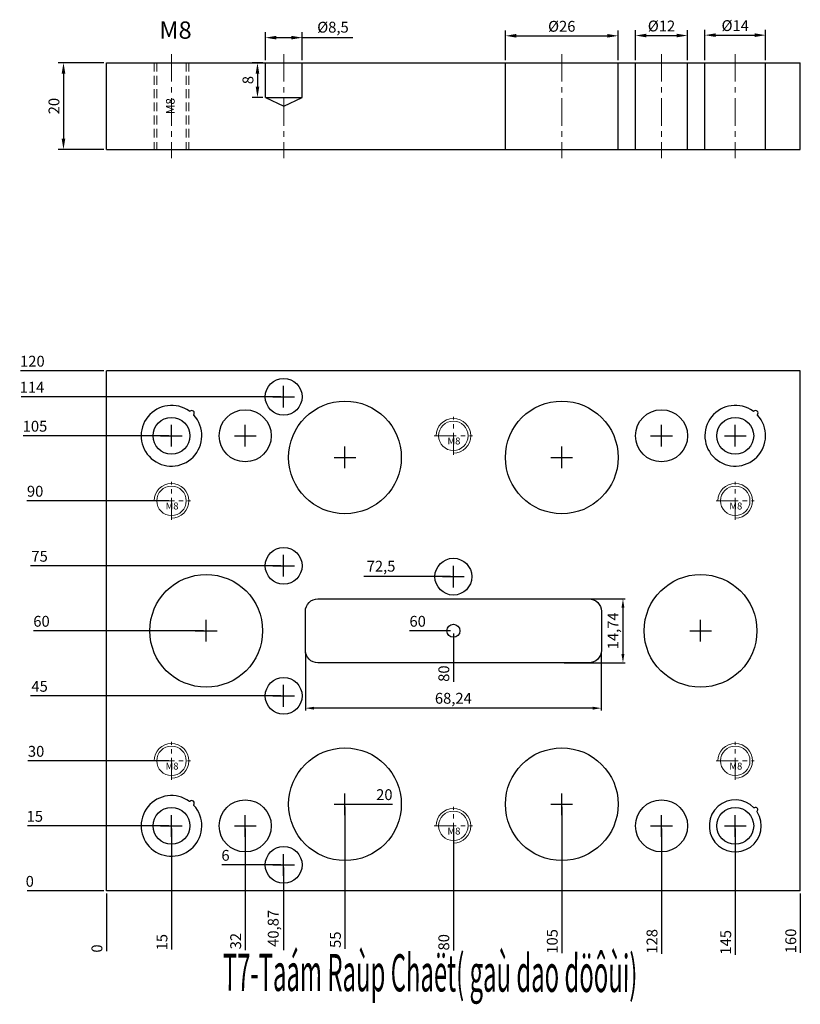
# Model space of a CAD drawing. Units: millimetres. Extents: x 437 to 7092, y -23 to 3014.
# Drawn here: x 5282 to 5462, y 1366 to 1593 of the extents above; entities that cross this region are included whole.
import ezdxf
from ezdxf.enums import TextEntityAlignment as Align

# ---------------------------------------------------------------- set-up
doc = ezdxf.new("R2010")
doc.units = ezdxf.units.MM
doc.linetypes.add('CENTER', pattern=[50.8, 31.75, -6.35, 6.35, -6.35])
doc.linetypes.add('HIDDEN', pattern=[9.525, 6.35, -3.175])
doc.layers.add('DIM', color=3, linetype='Continuous')
doc.layers.add('screw', color=33, linetype='Continuous', lineweight=13)
doc.styles.add('Font-VNI-times', font='VNI-Times.TTF')
doc.styles.add('TXT', font='txt.shx', dxfattribs={"bigfont": 'chineset.shx'})
doc.dimstyles.new('ISO-25', dxfattribs={"dimtxt": 2.5, "dimasz": 2.5, "dimexe": 1.25, "dimexo": 0.625, "dimtad": 1, "dimtxsty": 'Standard', "dimcen": 2.5, "dimclrt": 4, "dimadec": 0, "dimazin": 0, "dimtfac": 1, "dimtmove": 0, "dimatfit": 3, "dimfxl": 1, "dimarcsym": 0})

# ---------------------------------------------------------------- blocks, each defined once
blk = doc.blocks.new('145542')
at = {"color": 1}
for p, q in [((2500.72, 1007.06), (2500.72, 1012.06)), ((2498.22, 1009.56), (2503.22, 1009.56))]:
    blk.add_line(p, q, dxfattribs=at)
blk = doc.blocks.new('screw_m8_l')
at = {"layer": 'screw', "color": 1, "linetype": 'CENTER', "ltscale": 0.16}
for p, q in [((0, -4.4), (0, 4.4)), ((-4.4, 0), (4.4, 0))]:
    blk.add_line(p, q, dxfattribs=at)
at = {"layer": 'screw', "color": 33}
blk.add_circle((0, 0), 3.4, dxfattribs=at)
at = {"layer": 'screw', "color": 92}
blk.add_arc((0, 0), 4, 270, 180, dxfattribs=at)
at = {"layer": 'screw', "color": 6, "style": 'TXT'}
blk.add_text('M8', height=1.6, dxfattribs=at).set_placement((-1.36, -2))
blk = doc.blocks.new('*D176')
at = {"color": 0, "lineweight": -2}
for p, q in [((5338.23, 1583.42), (5335.78, 1583.42)), ((5337.03, 1580.92), (5337.03, 1577.92)), ((5338.23, 1575.42), (5335.78, 1575.42))]:
    blk.add_line(p, q, dxfattribs=at)
at = {"color": 0}
for points in [[(5336.62, 1580.92), (5337.45, 1580.92), (5337.03, 1583.42)], [(5336.62, 1577.92), (5337.45, 1577.92), (5337.03, 1575.42)]]:
    blk.add_solid(points, dxfattribs=at)
at = {"layer": 'Defpoints', "color": 0}
for p in [(5338.85, 1583.42), (5337.03, 1575.42), (5338.85, 1575.42)]:
    blk.add_point(p, dxfattribs=at)
at = {"color": 4, "insert": (5335.16, 1579.42), "char_height": 2.5, "attachment_point": 5, "rotation": 90}
blk.add_mtext('8', dxfattribs=at)
blk = doc.blocks.new('*D336')
at = {"color": 0, "lineweight": -2}
blk.add_line((5301.58, 1392.36), (5283.9, 1392.36), dxfattribs=at)
at = {"layer": 'Defpoints', "color": 0}
for p in [(5285.78, 1392.36), (5302.2, 1392.36), (5302.2, 1392.36)]:
    blk.add_point(p, dxfattribs=at)
at = {"color": 4, "insert": (5284.53, 1394.24), "char_height": 2.5, "attachment_point": 5}
blk.add_mtext('0', dxfattribs=at)
blk = doc.blocks.new('*D337')
at = {"color": 0, "lineweight": -2}
blk.add_line((5302.2, 1391.74), (5302.2, 1378.45), dxfattribs=at)
at = {"layer": 'Defpoints', "color": 0}
for p in [(5302.2, 1392.36), (5302.2, 1392.36), (5302.2, 1380.32)]:
    blk.add_point(p, dxfattribs=at)
at = {"color": 4, "insert": (5300.33, 1379.07), "char_height": 2.5, "attachment_point": 5, "rotation": 90}
blk.add_mtext('0', dxfattribs=at)
blk = doc.blocks.new('*D338')
at = {"color": 0, "lineweight": -2}
blk.add_line((5317.2, 1406.74), (5317.2, 1378.87), dxfattribs=at)
at = {"layer": 'Defpoints', "color": 0}
for p in [(5317.2, 1407.36), (5302.2, 1392.36), (5317.2, 1382.83)]:
    blk.add_point(p, dxfattribs=at)
at = {"color": 4, "insert": (5315.33, 1380.53), "char_height": 2.5, "attachment_point": 5, "rotation": 90}
blk.add_mtext('15', dxfattribs=at)
blk = doc.blocks.new('*D339')
at = {"color": 0, "lineweight": -2}
blk.add_line((5334.2, 1406.74), (5334.2, 1378.68), dxfattribs=at)
at = {"layer": 'Defpoints', "color": 0}
for p in [(5334.2, 1407.36), (5302.2, 1392.36), (5334.2, 1383.47)]:
    blk.add_point(p, dxfattribs=at)
at = {"color": 4, "insert": (5332.33, 1380.77), "char_height": 2.5, "attachment_point": 5, "rotation": 90}
blk.add_mtext('32', dxfattribs=at)
blk = doc.blocks.new('*D340')
at = {"color": 0, "lineweight": -2}
blk.add_line((5343.07, 1397.74), (5343.07, 1378.72), dxfattribs=at)
at = {"layer": 'Defpoints', "color": 0}
for p in [(5343.07, 1398.36), (5302.2, 1392.36), (5343.07, 1389.34)]:
    blk.add_point(p, dxfattribs=at)
at = {"color": 4, "insert": (5340.99, 1383.72), "char_height": 2.5, "attachment_point": 5, "rotation": 90}
blk.add_mtext('40,87', dxfattribs=at)
blk = doc.blocks.new('*D341')
at = {"color": 0, "lineweight": -2}
blk.add_line((5357.2, 1411.74), (5357.2, 1379.02), dxfattribs=at)
at = {"layer": 'Defpoints', "color": 0}
for p in [(5357.2, 1412.36), (5302.2, 1392.36), (5357.2, 1383.81)]:
    blk.add_point(p, dxfattribs=at)
at = {"color": 4, "insert": (5355.33, 1381.1), "char_height": 2.5, "attachment_point": 5, "rotation": 90}
blk.add_mtext('55', dxfattribs=at)
blk = doc.blocks.new('*D342')
at = {"color": 0, "lineweight": -2}
blk.add_line((5382.2, 1406.74), (5382.2, 1378.63), dxfattribs=at)
at = {"layer": 'Defpoints', "color": 0}
for p in [(5382.2, 1407.36), (5302.2, 1392.36), (5382.2, 1383.01)]:
    blk.add_point(p, dxfattribs=at)
at = {"color": 4, "insert": (5380.33, 1380.51), "char_height": 2.5, "attachment_point": 5, "rotation": 90}
blk.add_mtext('80', dxfattribs=at)
blk = doc.blocks.new('*D343')
at = {"color": 0, "lineweight": -2}
blk.add_line((5407.2, 1411.74), (5407.2, 1378), dxfattribs=at)
at = {"layer": 'Defpoints', "color": 0}
for p in [(5407.2, 1412.36), (5302.2, 1392.36), (5407.2, 1384.04)]:
    blk.add_point(p, dxfattribs=at)
at = {"color": 4, "insert": (5405.33, 1380.71), "char_height": 2.5, "attachment_point": 5, "rotation": 90}
blk.add_mtext('105', dxfattribs=at)
blk = doc.blocks.new('*D344')
at = {"color": 0, "lineweight": -2}
blk.add_line((5430.2, 1406.74), (5430.2, 1377.81), dxfattribs=at)
at = {"layer": 'Defpoints', "color": 0}
for p in [(5430.2, 1407.36), (5302.2, 1392.36), (5430.2, 1384.27)]:
    blk.add_point(p, dxfattribs=at)
at = {"color": 4, "insert": (5428.33, 1380.73), "char_height": 2.5, "attachment_point": 5, "rotation": 90}
blk.add_mtext('128', dxfattribs=at)
blk = doc.blocks.new('*D345')
at = {"color": 0, "lineweight": -2}
blk.add_line((5447.2, 1406.74), (5447.2, 1377.58), dxfattribs=at)
at = {"layer": 'Defpoints', "color": 0}
for p in [(5447.2, 1407.36), (5302.2, 1392.36), (5447.2, 1384.04)]:
    blk.add_point(p, dxfattribs=at)
at = {"color": 4, "insert": (5445.33, 1380.5), "char_height": 2.5, "attachment_point": 5, "rotation": 90}
blk.add_mtext('145', dxfattribs=at)
blk = doc.blocks.new('*D346')
at = {"color": 0, "lineweight": -2}
blk.add_line((5462.2, 1391.74), (5462.2, 1378.11), dxfattribs=at)
at = {"layer": 'Defpoints', "color": 0}
for p in [(5302.2, 1392.36), (5462.2, 1392.36), (5462.2, 1384.15)]:
    blk.add_point(p, dxfattribs=at)
at = {"color": 4, "insert": (5460.33, 1380.82), "char_height": 2.5, "attachment_point": 5, "rotation": 90}
blk.add_mtext('160', dxfattribs=at)
blk = doc.blocks.new('*D347')
at = {"color": 0, "lineweight": -2}
blk.add_line((5342.45, 1398.36), (5328.82, 1398.36), dxfattribs=at)
at = {"layer": 'Defpoints', "color": 0}
for p in [(5331.12, 1398.36), (5343.07, 1398.36), (5302.2, 1392.36)]:
    blk.add_point(p, dxfattribs=at)
at = {"color": 4, "insert": (5329.66, 1400.24), "char_height": 2.5, "attachment_point": 5}
blk.add_mtext('6', dxfattribs=at)
blk = doc.blocks.new('*D348')
at = {"color": 0, "lineweight": -2}
blk.add_line((5316.58, 1407.36), (5284.02, 1407.36), dxfattribs=at)
at = {"layer": 'Defpoints', "color": 0}
for p in [(5287.98, 1407.36), (5317.2, 1407.36), (5302.2, 1392.36)]:
    blk.add_point(p, dxfattribs=at)
at = {"color": 4, "insert": (5285.69, 1409.24), "char_height": 2.5, "attachment_point": 5}
blk.add_mtext('15', dxfattribs=at)
blk = doc.blocks.new('*D349')
at = {"color": 0, "lineweight": -2}
blk.add_line((5357.83, 1412.36), (5368.17, 1412.36), dxfattribs=at)
at = {"layer": 'Defpoints', "color": 0}
for p in [(5357.2, 1412.36), (5363.79, 1412.36), (5302.2, 1392.36)]:
    blk.add_point(p, dxfattribs=at)
at = {"color": 4, "insert": (5366.29, 1414.24), "char_height": 2.5, "attachment_point": 5}
blk.add_mtext('20', dxfattribs=at)
blk = doc.blocks.new('*D350')
at = {"color": 0, "lineweight": -2}
blk.add_line((5316.58, 1422.36), (5284.1, 1422.36), dxfattribs=at)
at = {"layer": 'Defpoints', "color": 0}
for p in [(5288.48, 1422.36), (5317.2, 1422.36), (5302.2, 1392.36)]:
    blk.add_point(p, dxfattribs=at)
at = {"color": 4, "insert": (5285.98, 1424.24), "char_height": 2.5, "attachment_point": 5}
blk.add_mtext('30', dxfattribs=at)
blk = doc.blocks.new('*D351')
at = {"color": 0, "lineweight": -2}
blk.add_line((5342.45, 1437.36), (5284.71, 1437.36), dxfattribs=at)
at = {"layer": 'Defpoints', "color": 0}
for p in [(5289.5, 1437.36), (5343.07, 1437.36), (5302.2, 1392.36)]:
    blk.add_point(p, dxfattribs=at)
at = {"color": 4, "insert": (5286.79, 1439.24), "char_height": 2.5, "attachment_point": 5}
blk.add_mtext('45', dxfattribs=at)
blk = doc.blocks.new('*D352')
at = {"color": 0, "lineweight": -2}
blk.add_line((5324.58, 1452.36), (5285.35, 1452.36), dxfattribs=at)
at = {"layer": 'Defpoints', "color": 0}
for p in [(5289.73, 1452.36), (5325.2, 1452.36), (5302.2, 1392.36)]:
    blk.add_point(p, dxfattribs=at)
at = {"color": 4, "insert": (5287.23, 1454.24), "char_height": 2.5, "attachment_point": 5}
blk.add_mtext('60', dxfattribs=at)
blk = doc.blocks.new('*D353')
at = {"color": 0, "lineweight": -2}
blk.add_line((5342.45, 1467.36), (5284.71, 1467.36), dxfattribs=at)
at = {"layer": 'Defpoints', "color": 0}
for p in [(5289.5, 1467.36), (5343.07, 1467.36), (5302.2, 1392.36)]:
    blk.add_point(p, dxfattribs=at)
at = {"color": 4, "insert": (5286.79, 1469.24), "char_height": 2.5, "attachment_point": 5}
blk.add_mtext('75', dxfattribs=at)
blk = doc.blocks.new('*D354')
at = {"color": 0, "lineweight": -2}
blk.add_line((5381.58, 1464.86), (5361.58, 1464.86), dxfattribs=at)
at = {"layer": 'Defpoints', "color": 0}
for p in [(5370.12, 1464.86), (5382.2, 1464.86), (5302.2, 1392.36)]:
    blk.add_point(p, dxfattribs=at)
at = {"color": 4, "insert": (5365.53, 1466.95), "char_height": 2.5, "attachment_point": 5}
blk.add_mtext('72,5', dxfattribs=at)
blk = doc.blocks.new('*D355')
at = {"color": 0, "lineweight": -2}
blk.add_line((5316.58, 1482.36), (5283.88, 1482.36), dxfattribs=at)
at = {"layer": 'Defpoints', "color": 0}
for p in [(5288.26, 1482.36), (5317.2, 1482.36), (5302.2, 1392.36)]:
    blk.add_point(p, dxfattribs=at)
at = {"color": 4, "insert": (5285.76, 1484.24), "char_height": 2.5, "attachment_point": 5}
blk.add_mtext('90', dxfattribs=at)
blk = doc.blocks.new('*D356')
at = {"color": 0, "lineweight": -2}
blk.add_line((5316.58, 1497.36), (5283.02, 1497.36), dxfattribs=at)
at = {"layer": 'Defpoints', "color": 0}
for p in [(5289.06, 1497.36), (5317.2, 1497.36), (5302.2, 1392.36)]:
    blk.add_point(p, dxfattribs=at)
at = {"color": 4, "insert": (5285.73, 1499.24), "char_height": 2.5, "attachment_point": 5}
blk.add_mtext('105', dxfattribs=at)
blk = doc.blocks.new('*D357')
at = {"color": 0, "lineweight": -2}
blk.add_line((5301.58, 1512.36), (5282.41, 1512.36), dxfattribs=at)
at = {"layer": 'Defpoints', "color": 0}
for p in [(5288.46, 1512.36), (5302.2, 1512.36), (5302.2, 1392.36)]:
    blk.add_point(p, dxfattribs=at)
at = {"color": 4, "insert": (5285.12, 1514.24), "char_height": 2.5, "attachment_point": 5}
blk.add_mtext('120', dxfattribs=at)
blk = doc.blocks.new('*D358')
at = {"color": 0, "lineweight": -2}
blk.add_line((5342.45, 1506.36), (5282.54, 1506.36), dxfattribs=at)
at = {"layer": 'Defpoints', "color": 0}
for p in [(5288.17, 1506.36), (5343.07, 1506.36), (5302.2, 1392.36)]:
    blk.add_point(p, dxfattribs=at)
at = {"color": 4, "insert": (5285.04, 1508.24), "char_height": 2.5, "attachment_point": 5}
blk.add_mtext('114', dxfattribs=at)
blk = doc.blocks.new('*D359')
at = {"color": 0, "lineweight": -2}
for p, q in [((5301.58, 1583.42), (5291.05, 1583.42)), ((5292.3, 1580.92), (5292.3, 1565.92)), ((5301.58, 1563.42), (5291.05, 1563.42))]:
    blk.add_line(p, q, dxfattribs=at)
at = {"color": 0}
for points in [[(5291.88, 1580.92), (5292.72, 1580.92), (5292.3, 1583.42)], [(5291.88, 1565.92), (5292.72, 1565.92), (5292.3, 1563.42)]]:
    blk.add_solid(points, dxfattribs=at)
at = {"layer": 'Defpoints', "color": 0}
for p in [(5302.2, 1583.42), (5292.3, 1563.42), (5302.2, 1563.42)]:
    blk.add_point(p, dxfattribs=at)
at = {"color": 4, "insert": (5290.43, 1573.42), "char_height": 2.5, "attachment_point": 5, "rotation": 90}
blk.add_mtext('20', dxfattribs=at)
blk = doc.blocks.new('*D360')
at = {"color": 0, "lineweight": -2}
for p, q in [((5338.85, 1584.04), (5338.85, 1590.46)), ((5347.35, 1584.04), (5347.35, 1590.46)), ((5341.35, 1589.21), (5344.85, 1589.21)), ((5347.35, 1589.21), (5359.02, 1589.21))]:
    blk.add_line(p, q, dxfattribs=at)
at = {"color": 0}
for points in [[(5341.35, 1589.63), (5341.35, 1588.8), (5338.85, 1589.21)], [(5344.85, 1589.63), (5344.85, 1588.8), (5347.35, 1589.21)]]:
    blk.add_solid(points, dxfattribs=at)
at = {"layer": 'Defpoints', "color": 0}
for p in [(5347.35, 1589.21), (5338.85, 1583.42), (5347.35, 1583.42)]:
    blk.add_point(p, dxfattribs=at)
at = {"color": 4, "insert": (5354.44, 1591.3), "char_height": 2.5, "attachment_point": 5}
blk.add_mtext('%%C8,5', dxfattribs=at)
blk = doc.blocks.new('*D361')
at = {"color": 0, "lineweight": -2}
for p, q in [((5394.2, 1584.04), (5394.2, 1590.89)), ((5420.2, 1584.04), (5420.2, 1590.89)), ((5396.7, 1589.64), (5417.7, 1589.64))]:
    blk.add_line(p, q, dxfattribs=at)
at = {"color": 0}
for points in [[(5396.7, 1590.06), (5396.7, 1589.22), (5394.2, 1589.64)], [(5417.7, 1590.06), (5417.7, 1589.22), (5420.2, 1589.64)]]:
    blk.add_solid(points, dxfattribs=at)
at = {"layer": 'Defpoints', "color": 0}
for p in [(5420.2, 1589.64), (5394.2, 1583.42), (5420.2, 1583.42)]:
    blk.add_point(p, dxfattribs=at)
at = {"color": 4, "insert": (5407.2, 1591.51), "char_height": 2.5, "attachment_point": 5}
blk.add_mtext('%%C26', dxfattribs=at)
blk = doc.blocks.new('*D362')
at = {"color": 0, "lineweight": -2}
for p, q in [((5424.2, 1584.04), (5424.2, 1590.95)), ((5436.2, 1584.04), (5436.2, 1590.95)), ((5426.7, 1589.7), (5433.7, 1589.7))]:
    blk.add_line(p, q, dxfattribs=at)
at = {"color": 0}
for points in [[(5426.7, 1590.12), (5426.7, 1589.29), (5424.2, 1589.7)], [(5433.7, 1590.12), (5433.7, 1589.29), (5436.2, 1589.7)]]:
    blk.add_solid(points, dxfattribs=at)
at = {"layer": 'Defpoints', "color": 0}
for p in [(5436.2, 1589.7), (5424.2, 1583.42), (5436.2, 1583.42)]:
    blk.add_point(p, dxfattribs=at)
at = {"color": 4, "insert": (5430.2, 1591.58), "char_height": 2.5, "attachment_point": 5}
blk.add_mtext('%%C12', dxfattribs=at)
blk = doc.blocks.new('*D363')
at = {"color": 0, "lineweight": -2}
for p, q in [((5440.2, 1584.04), (5440.2, 1591.04)), ((5454.2, 1584.04), (5454.2, 1591.04)), ((5442.7, 1589.79), (5451.7, 1589.79))]:
    blk.add_line(p, q, dxfattribs=at)
at = {"color": 0}
for points in [[(5442.7, 1590.21), (5442.7, 1589.37), (5440.2, 1589.79)], [(5451.7, 1590.21), (5451.7, 1589.37), (5454.2, 1589.79)]]:
    blk.add_solid(points, dxfattribs=at)
at = {"layer": 'Defpoints', "color": 0}
for p in [(5454.2, 1589.79), (5440.2, 1583.42), (5454.2, 1583.42)]:
    blk.add_point(p, dxfattribs=at)
at = {"color": 4, "insert": (5447.2, 1591.67), "char_height": 2.5, "attachment_point": 5}
blk.add_mtext('%%C14', dxfattribs=at)
blk = doc.blocks.new('*D447')
at = {"color": 0, "lineweight": -2}
blk.add_line((5381.58, 1452.36), (5372.1, 1452.36), dxfattribs=at)
at = {"layer": 'Defpoints', "color": 0}
for p in [(5376.47, 1452.36), (5382.2, 1452.36), (5302.2, 1392.36)]:
    blk.add_point(p, dxfattribs=at)
at = {"color": 4, "insert": (5373.97, 1454.24), "char_height": 2.5, "attachment_point": 5}
blk.add_mtext('60', dxfattribs=at)
blk = doc.blocks.new('*D448')
at = {"color": 0, "lineweight": -2}
blk.add_line((5382.2, 1451.74), (5382.2, 1440.62), dxfattribs=at)
at = {"layer": 'Defpoints', "color": 0}
for p in [(5382.2, 1452.36), (5382.2, 1444.99), (5302.2, 1392.36)]:
    blk.add_point(p, dxfattribs=at)
at = {"color": 4, "insert": (5380.33, 1442.49), "char_height": 2.5, "attachment_point": 5, "rotation": 90}
blk.add_mtext('80', dxfattribs=at)
blk = doc.blocks.new('*D452')
at = {"layer": 'Defpoints', "color": 0}
for p in [(5407.25, 1459.73), (5407.25, 1444.99), (5421.31, 1444.99)]:
    blk.add_point(p, dxfattribs=at)
at = {"layer": 'DIM', "color": 0, "lineweight": -2}
for p, q in [((5407.75, 1459.73), (5421.81, 1459.73)), ((5421.31, 1457.73), (5421.31, 1446.99)), ((5407.75, 1444.99), (5421.81, 1444.99))]:
    blk.add_line(p, q, dxfattribs=at)
at = {"layer": 'DIM', "color": 0}
for points in [[(5420.97, 1457.73), (5421.64, 1457.73), (5421.31, 1459.73)], [(5420.97, 1446.99), (5421.64, 1446.99), (5421.31, 1444.99)]]:
    blk.add_solid(points, dxfattribs=at)
at = {"layer": 'DIM', "color": 4, "insert": (5419.35, 1452.36), "char_height": 2.5, "attachment_point": 5, "rotation": 90}
blk.add_mtext('14,74', dxfattribs=at)
blk = doc.blocks.new('*D453')
at = {"layer": 'Defpoints', "color": 0}
for p in [(5348.08, 1447.86), (5416.32, 1447.86), (5348.08, 1434.52)]:
    blk.add_point(p, dxfattribs=at)
at = {"layer": 'DIM', "color": 0, "lineweight": -2}
for p, q in [((5348.08, 1447.36), (5348.08, 1434.02)), ((5416.32, 1447.36), (5416.32, 1434.02)), ((5414.32, 1434.52), (5350.08, 1434.52))]:
    blk.add_line(p, q, dxfattribs=at)
at = {"layer": 'DIM', "color": 0}
for points in [[(5350.08, 1434.85), (5350.08, 1434.18), (5348.08, 1434.52)], [(5414.32, 1434.85), (5414.32, 1434.18), (5416.32, 1434.52)]]:
    blk.add_solid(points, dxfattribs=at)
at = {"layer": 'DIM', "color": 4, "insert": (5382.2, 1436.48), "char_height": 2.5, "attachment_point": 5}
blk.add_mtext('68,24', dxfattribs=at)

msp = doc.modelspace()

# ---------------------------------------------------------------- linework, layer by layer
for p, q in [((5302.2033647, 1563.4166021), (5302.2033647, 1583.4166021)), ((5302.2033647, 1583.4166021), (5462.2033647, 1583.4166021)), ((5338.8533647, 1575.4166021), (5338.8533647, 1583.4166021)), ((5347.3533647, 1575.4166021), (5347.3533647, 1583.4166021)), ((5394.2033647, 1563.4166021), (5394.2033647, 1583.4166021)), ((5420.2033647, 1563.4166021), (5420.2033647, 1583.4166021)), ((5424.2033647, 1563.4166021), (5424.2033647, 1583.4166021)), ((5436.2033647, 1563.4166021), (5436.2033647, 1583.4166021)), ((5440.2033647, 1563.4166021), (5440.2033647, 1583.4166021)), ((5454.2033647, 1563.4166021), (5454.2033647, 1583.4166021)), ((5462.2033647, 1563.4166021), (5462.2033647, 1583.4166021)), ((5338.8533647, 1575.4166021), (5347.3533647, 1575.4166021)), ((5338.8533647, 1575.4166021), (5343.1033647, 1573.4166021)), ((5343.1033647, 1573.4166021), (5347.3533647, 1575.4166021)), ((5302.2033647, 1563.4166021), (5462.2033647, 1563.4166021)), ((5462.2033647, 1512.3640154), (5302.2033647, 1512.3640154)), ((5302.2033647, 1392.3640154), (5302.2033647, 1512.3640154)), ((5462.2033647, 1392.3640154), (5462.2033647, 1512.3640154)), ((5462.2033647, 1392.3640154), (5302.2033647, 1392.3640154))]:
    msp.add_line(p, q)
at = {"color": 2}
for points in [[(5321.4614901, 1503.0223667, -0.358939541), (5321.3345147, 1503.0149976, 20.3265015846), (5322.3589107, 1502.0990281, -0.358939541), (5322.3520875, 1502.226034, 0.910141862)], [(5451.4614901, 1503.0223667, -0.358939541), (5451.3345147, 1503.0149976, 20.3265015846), (5452.3589107, 1502.0990281, -0.358939541), (5452.3520875, 1502.226034, 0.910141862)], [(5413.4533647, 1459.7340154, -0.4142135624), (5416.3233647, 1456.8640154), (5416.3233647, 1447.8640154, -0.4142135624), (5413.4533647, 1444.9940154), (5350.9533647, 1444.9940154, -0.4142135624), (5348.0833647, 1447.8640154), (5348.0833647, 1456.8640154, -0.4142135624), (5350.9533647, 1459.7340154)], [(5321.4614901, 1413.0223667, -0.358939541), (5321.3345147, 1413.0149976, 20.3265015846), (5322.3589107, 1412.0990281, -0.358939541), (5322.3520875, 1412.226034, 0.910141862)], [(5451.6477247, 1411.5120267, -0.3522287998), (5451.523385, 1411.5278387, 20.4275724031), (5452.2504547, 1410.6085311, -0.3522287998), (5452.2637143, 1410.7331688, 0.8881553219)]]:
    msp.add_lwpolyline(points, format="xyb", close=True, dxfattribs=at)
for centre, radius in [((5343.0733647, 1506.3640154), 4.25), ((5357.2033647, 1492.3640154), 13), ((5407.2033647, 1492.3640154), 13), ((5334.2033647, 1497.3640154), 6), ((5430.2033647, 1497.3640154), 6), ((5343.0733647, 1467.3640154), 4.25), ((5382.2033647, 1464.8640154), 4.25), ((5325.2033647, 1452.3640154), 13), ((5439.2033647, 1452.3640154), 13), ((5343.0733647, 1437.3640154), 4.25), ((5357.2033647, 1412.3640154), 13), ((5407.2033647, 1412.3640154), 13), ((5334.2033647, 1407.3640154), 6), ((5430.2033647, 1407.3640154), 6), ((5343.0733647, 1398.3640154), 4.25)]:
    msp.add_circle(centre, radius)
at = {"color": 1}
for centre, radius in [((5317.2033647, 1497.3640154), 4.25), ((5447.2033647, 1497.3640154), 4.25), ((5382.2033647, 1452.3640154), 1.5), ((5317.2033647, 1407.3640154), 4.25), ((5447.2033647, 1407.3640154), 4.25)]:
    msp.add_circle(centre, radius, dxfattribs=at)
at = {"layer": 'screw', "color": 92, "linetype": 'HIDDEN', "ltscale": 0.32}
for p, q in [((5313.2033647, 1583.4166021), (5313.2033647, 1563.4166021)), ((5321.2033647, 1583.4166021), (5321.2033647, 1563.4166021))]:
    msp.add_line(p, q, dxfattribs=at)
at = {"layer": 'screw', "color": 8, "linetype": 'HIDDEN', "ltscale": 0.32}
for p, q in [((5313.8033647, 1583.4166021), (5313.8033647, 1563.4166021)), ((5320.6033647, 1583.4166021), (5320.6033647, 1563.4166021))]:
    msp.add_line(p, q, dxfattribs=at)
at = {"layer": 'screw', "color": 1, "linetype": 'CENTER', "ltscale": 0.2}
for p, q in [((5317.2033647, 1585.4166021), (5317.2033647, 1561.4166021)), ((5343.1033647, 1585.4166021), (5343.1033647, 1561.4166021)), ((5407.2033647, 1585.4166021), (5407.2033647, 1561.4166021)), ((5430.2033647, 1585.4166021), (5430.2033647, 1561.4166021)), ((5447.2033647, 1585.4166021), (5447.2033647, 1561.4166021))]:
    msp.add_line(p, q, dxfattribs=at)

# ---------------------------------------------------------------- block references
for p in [(2842.348937, 496.8077079), (2816.478937, 487.8077079), (2833.478937, 487.8077079), (2929.478937, 487.8077079), (2946.478937, 487.8077079), (2856.478937, 482.8077079), (2906.478937, 482.8077079), (2842.348937, 457.8077079), (2881.478937, 455.3077079), (2824.478937, 442.8077079), (2938.478937, 442.8077079), (2842.348937, 427.8077079), (2856.478937, 402.8077079), (2906.478937, 402.8077079), (2816.478937, 397.8077079), (2833.478937, 397.8077079), (2929.478937, 397.8077079), (2946.478937, 397.8077079), (2842.348937, 388.8077079)]:
    msp.add_blockref('145542', p)
at = {"layer": 'screw'}
for p in [(5382.2033647, 1497.3640154), (5317.2033647, 1482.3640154), (5447.2033647, 1482.3640154), (5317.2033647, 1422.3640154), (5447.2033647, 1422.3640154), (5382.2033647, 1407.3640154)]:
    msp.add_blockref('screw_m8_l', p, dxfattribs=at)

# ---------------------------------------------------------------- texts
at = {"style": 'Font-VNI-times', "width": 0.370216}
msp.add_text('T7-Taám Raùp Chaët( gaù dao döôùi)', height=8.567507652, rotation=359.810771513, dxfattribs=at).set_placement((5329.0276431, 1369.3185093), (5424.635156, 1369.0027491), align=Align.FIT)
at = {"color": 0, "insert": (5314.4010938, 1592.9533144), "char_height": 4, "width": 9.672852564, "attachment_point": 1}
msp.add_mtext('M8', dxfattribs=at)
at = {"layer": 'screw', "color": 6, "linetype": 'HIDDEN', "ltscale": 0.32, "style": 'TXT'}
msp.add_text('M8', height=2, rotation=90, dxfattribs=at).set_placement((5317.2033647, 1573.4166021), align=Align.MIDDLE)

# ---------------------------------------------------------------- dimensions: what is measured, and where the dimension line sits
for base, p1, p2, picture, middle in [((5347.3533647, 1589.21295), (5338.8533647, 1583.4166021), (5347.3533647, 1583.4166021), '*D360', (5354.436698, 1591.2962834)), ((5420.2033647, 1589.6395245), (5394.2033647, 1583.4166021), (5420.2033647, 1583.4166021), '*D361', (5407.2033647, 1591.5145245)), ((5436.2033647, 1589.7027491), (5424.2033647, 1583.4166021), (5436.2033647, 1583.4166021), '*D362', (5430.2033647, 1591.5777491)), ((5454.2033647, 1589.7915869), (5440.2033647, 1583.4166021), (5454.2033647, 1583.4166021), '*D363', (5447.2033647, 1591.6665869))]:
    dim = msp.add_linear_dim(base=base, p1=p1, p2=p2, text='%%C<>', dimstyle='ISO-25')
    dim.commit()
    dim.dimension.update_dxf_attribs({"geometry": picture, "text_midpoint": middle})
for base, p1, p2, picture, middle in [((5292.3013948, 1563.4166021), (5302.2033647, 1583.4166021), (5302.2033647, 1563.4166021), '*D359', (5290.4263948, 1573.4166021)), ((5337.032432, 1575.4166021), (5338.8533647, 1583.4166021), (5338.8533647, 1575.4166021), '*D176', (5335.157432, 1579.4166021))]:
    dim = msp.add_linear_dim(base=base, p1=p1, p2=p2, angle=90, dimstyle='ISO-25')
    dim.commit()
    dim.dimension.update_dxf_attribs({"geometry": picture, "text_midpoint": middle})
for feature_location, offset, dtype, origin, picture, middle in [((5302.2033647, 1512.3640154), (-13.7468847, 0), 0, (5302.2033647, 1392.3640154), '*D357', (5285.1231466, 1514.2390154)), ((5343.0733647, 1506.3640154), (-54.9070901, 0), 0, (5302.2033647, 1392.3640154), '*D358', (5285.0412745, 1508.2390154)), ((5317.2033647, 1497.3640154), (-28.1388374, 0), 0, (5302.2033647, 1392.3640154), '*D356', (5285.7311939, 1499.2390154)), ((5317.2033647, 1482.3640154), (-28.9470052, 0), 0, (5302.2033647, 1392.3640154), '*D355', (5285.7563595, 1484.2390154)), ((5343.0733647, 1467.3640154), (-53.5727642, 0), 0, (5302.2033647, 1392.3640154), '*D353', (5286.7922672, 1469.2390154)), ((5382.2033647, 1464.8640154), (-12.0859691, 0), 0, (5302.2033647, 1392.3640154), '*D354', (5365.5340622, 1466.9473488)), ((5325.2033647, 1452.3640154), (-35.4753666, 0), 0, (5302.2033647, 1392.3640154), '*D352', (5287.227998, 1454.2390154)), ((5382.2033647, 1452.3640154), (-5.7304792, 0), 0, (5302.2033647, 1392.3640154), '*D447', (5373.9728855, 1454.2390154)), ((5382.2033647, 1452.3640154), (0, -7.37), 1, (5302.2033647, 1392.3640154), '*D448', (5380.3283647, 1442.4940154)), ((5343.0733647, 1437.3640154), (-53.5737843, 0), 0, (5302.2033647, 1392.3640154), '*D351', (5286.791247, 1439.2390154)), ((5317.2033647, 1422.3640154), (-28.7272471, 0), 0, (5302.2033647, 1392.3640154), '*D350', (5285.9761176, 1424.2390154)), ((5357.2033647, 1412.3640154), (6.5870099, 0), 0, (5302.2033647, 1392.3640154), '*D349', (5366.2903745, 1414.2390154)), ((5317.2033647, 1407.3640154), (-29.2260355, 0), 0, (5302.2033647, 1392.3640154), '*D348', (5285.6856625, 1409.2390154)), ((5357.2033647, 1412.3640154), (0, -28.5543079), 1, (5302.2033647, 1392.3640154), '*D341', (5355.3283647, 1381.1013742)), ((5407.2033647, 1412.3640154), (0, -28.324724), 1, (5302.2033647, 1392.3640154), '*D343', (5405.3283647, 1380.7059581)), ((5317.2033647, 1407.3640154), (0, -24.537673), 1, (5302.2033647, 1392.3640154), '*D338', (5315.3283647, 1380.5346757)), ((5334.2033647, 1407.3640154), (0, -23.8895805), 1, (5302.2033647, 1392.3640154), '*D339', (5332.3283647, 1380.7661015)), ((5382.2033647, 1407.3640154), (0, -24.3569566), 1, (5302.2033647, 1392.3640154), '*D342', (5380.3283647, 1380.5070588)), ((5430.2033647, 1407.3640154), (0, -23.0961511), 1, (5302.2033647, 1392.3640154), '*D344', (5428.3283647, 1380.7261977)), ((5447.2033647, 1407.3640154), (0, -23.3255403), 1, (5302.2033647, 1392.3640154), '*D345', (5445.3283647, 1380.4968085)), ((5343.0733647, 1398.3640154), (-11.9579843, 0), 0, (5302.2033647, 1392.3640154), '*D347', (5329.657047, 1400.2390154)), ((5343.0733647, 1398.3640154), (0, -9.0198562), 1, (5302.2033647, 1392.3640154), '*D340', (5340.9900313, 1383.7191592)), ((5302.2033646645, 1392.364015419), (-16.4276043608, 0), 0, (5302.2033646645, 1392.364015419), '*D336', (5284.5257603038, 1394.239015419)), ((5302.2033646645, 1392.364015419), (0, -12.0418640441), 1, (5302.2033646645, 1392.364015419), '*D337', (5300.3283646645, 1379.072151375)), ((5462.2033647, 1392.3640154), (0, -8.2112539), 1, (5302.2033647, 1392.3640154), '*D346', (5460.3283647, 1380.8194282))]:
    dim = msp.add_ordinate_dim(feature_location=feature_location, offset=offset, dtype=dtype, origin=origin, dimstyle='ISO-25')
    dim.commit()
    dim.dimension.update_dxf_attribs({"geometry": picture, "text_midpoint": middle})
at = {"layer": 'DIM'}
dim = msp.add_linear_dim(base=(5421.3079135, 1444.9940154), p1=(5407.2539798, 1459.7340154), p2=(5407.2539798, 1444.9940154), angle=90, dimstyle='ISO-25', override={"dimasz": 2, "dimexe": 0.49975, "dimexo": 0.49975, "dimgap": 0.49975}, dxfattribs=at)
dim.commit()
dim.dimension.update_dxf_attribs({"geometry": '*D452', "text_midpoint": (5419.3498302, 1452.3640154)})
dim = msp.add_linear_dim(base=(5348.0833647, 1434.5177455), p1=(5416.3233647, 1447.8640154), p2=(5348.0833647, 1447.8640154), dimstyle='ISO-25', override={"dimasz": 2, "dimexe": 0.49975, "dimexo": 0.49975, "dimgap": 0.49975}, dxfattribs=at)
dim.commit()
dim.dimension.update_dxf_attribs({"geometry": '*D453', "text_midpoint": (5382.2033647, 1436.4758288)})

doc.saveas('drawing.dxf')
